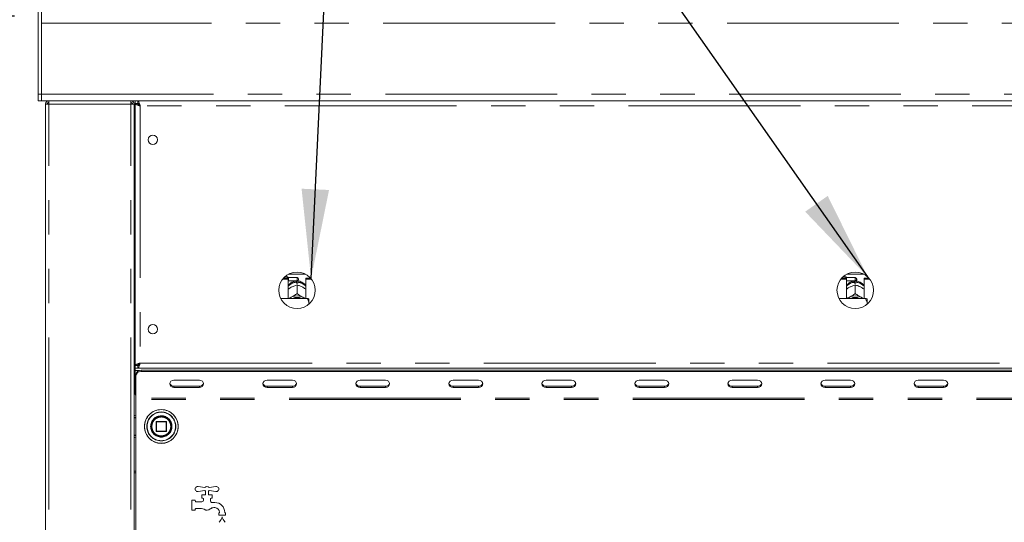
# Model space of a CAD drawing. Units: millimetres. Extents: x 5 to 415, y -14 to 292.
# Drawn here: x 42 to 79, y 229 to 248 of the extents above; entities that cross this region are included whole.
import ezdxf

# ---------------------------------------------------------------- set-up
doc = ezdxf.new("R2010")
doc.units = ezdxf.units.MM
doc.linetypes.add('PHANTOM', pattern=[12.7, 6.35, -1.27, 1.27, -1.27, 1.27, -1.27])
doc.layers.add('BEMAßUNG', color=96, linetype='Continuous')
doc.styles.add('SLDTEXTSTYLE0', font='TXT', dxfattribs={"width": 0.75})
doc.dimstyles.new('SLDDIMSTYLE0', dxfattribs={"dimtxt": 3.5, "dimasz": 3.302, "dimexe": 0, "dimexo": 0.0625, "dimgap": 0.875, "dimtad": 1, "dimdec": 0, "dimlfac": 16, "dimrnd": 1e-09, "dimzin": 12, "dimdsep": 46, "dimtxsty": 'SLDTEXTSTYLE0', "dimsah": 1, "dimcen": 0.09, "dimadec": 0, "dimazin": 3, "dimtfac": 1, "dimtdec": 0, "dimtofl": 0, "dimtmove": 0, "dimatfit": 3, "dimfxl": 0, "dimfrac": 2, "dimtolj": 1, "dimtzin": 12, "dimarcsym": 0})
doc.dimstyles.new('SLDDIMSTYLE2', dxfattribs={"dimtxt": 3.5, "dimasz": 3.302, "dimexe": 0, "dimexo": 0.0625, "dimgap": 0.875, "dimtad": 1, "dimlfac": 16, "dimrnd": 1e-09, "dimzin": 12, "dimdsep": 46, "dimtxsty": 'SLDTEXTSTYLE0', "dimsah": 1, "dimcen": 0.09, "dimadec": 0, "dimazin": 3, "dimtfac": 1, "dimtofl": 0, "dimtmove": 0, "dimatfit": 3, "dimfxl": 0, "dimfrac": 2, "dimtolj": 1, "dimtzin": 12, "dimarcsym": 0})

# ---------------------------------------------------------------- blocks, each defined once
blk = doc.blocks.new('_D_2')
at = {"layer": 'BEMAßUNG'}
for p, q in [((42.172, 248.067), (27.959, 248.067)), ((28.959, 248.067), (28.959, 194.973)), ((45.203, 194.973), (27.959, 194.973))]:
    blk.add_line(p, q, dxfattribs=at)
for points in [[(28.959, 248.067), (28.451, 244.765), (29.467, 244.765)], [(28.959, 194.973), (29.467, 198.275), (28.451, 198.275)]]:
    blk.add_solid(points, dxfattribs=at)
at = {"layer": 'BEMAßUNG', "insert": (24.448, 222.098), "char_height": 3.5, "attachment_point": 1, "rotation": 90, "style": 'SLDTEXTSTYLE0'}
blk.add_mtext('850', dxfattribs=at)
blk = doc.blocks.new('_D_3')
at = {"layer": 'BEMAßUNG'}
for p, q in [((42.172, 257.437), (21.844, 257.437)), ((22.844, 257.437), (22.844, 194.973)), ((45.203, 194.973), (21.844, 194.973))]:
    blk.add_line(p, q, dxfattribs=at)
for points in [[(22.844, 257.437), (22.336, 254.135), (23.352, 254.135)], [(22.844, 194.973), (23.352, 198.275), (22.336, 198.275)]]:
    blk.add_solid(points, dxfattribs=at)
at = {"layer": 'BEMAßUNG', "insert": (18.333, 225.747), "char_height": 3.5, "attachment_point": 1, "rotation": 90, "style": 'SLDTEXTSTYLE0'}
blk.add_mtext('1000', dxfattribs=at)
blk = doc.blocks.new('_D_8')
at = {"layer": 'BEMAßUNG'}
for p, q in [((42.172, 248.067), (34.286, 248.067)), ((35.286, 204.317), (35.286, 248.067)), ((42.442, 204.317), (34.286, 204.317))]:
    blk.add_line(p, q, dxfattribs=at)
for points in [[(35.286, 248.067), (34.778, 244.765), (35.794, 244.765)], [(35.286, 204.317), (35.794, 207.619), (34.778, 207.619)]]:
    blk.add_solid(points, dxfattribs=at)
at = {"layer": 'BEMAßUNG', "insert": (30.774, 227.04), "char_height": 3.5, "attachment_point": 1, "rotation": 90, "style": 'SLDTEXTSTYLE0'}
blk.add_mtext('700', dxfattribs=at)

msp = doc.modelspace()

# ---------------------------------------------------------------- linework, layer by layer
at = {"color": 7, "linetype": 'Continuous', "lineweight": 15}
for p, q in [((43.04663, 255.1787), (43.04663, 245.19202)), ((43.17164, 255.1787), (43.17164, 245.19202)), ((43.17164, 245.19202), (43.17164, 247.81702)), ((43.04663, 244.94202), (43.04663, 245.19202)), ((43.17164, 244.94202), (43.04663, 244.94202)), ((43.17164, 244.94202), (43.17164, 245.19202)), ((43.17164, 244.94202), (151.04663, 244.94202)), ((43.29663, 244.94202), (43.17164, 244.94202)), ((43.43726, 244.94202), (43.43726, 244.87952)), ((46.46851, 244.94202), (46.46851, 244.87952)), ((46.46851, 244.87952), (46.49298, 244.87439)), ((46.62476, 244.94202), (46.62476, 244.84827)), ((46.73177, 244.84827), (46.62476, 244.84827)), ((46.71851, 244.84202), (46.62476, 244.84202)), ((46.62476, 244.83501), (46.62476, 244.84202)), ((46.71851, 244.83501), (46.71851, 244.84202)), ((46.73177, 244.94202), (46.73177, 244.84827)), ((43.43726, 244.81702), (43.31226, 244.81702)), ((43.31226, 204.44202), (43.31226, 244.81702)), ((46.59351, 244.81702), (46.46851, 244.81702)), ((46.59351, 204.38577), (46.59351, 244.81702)), ((46.62476, 235.17403), (46.62476, 244.83501)), ((46.71851, 244.83501), (46.62476, 244.83501)), ((46.59351, 244.25452), (46.62476, 244.25452)), ((52.07165, 238.35036), (52.28101, 238.35036)), ((52.1042, 238.38998), (52.28101, 238.38998)), ((52.25913, 238.44202), (52.15568, 238.44202)), ((52.29038, 238.41077), (52.25913, 238.44202)), ((52.25913, 238.38998), (52.25913, 238.44202)), ((52.28101, 238.35036), (52.28101, 238.38998)), ((52.28101, 238.35036), (52.28101, 237.64264)), ((52.60913, 238.41077), (52.29038, 238.41077)), ((52.29038, 238.41077), (52.29038, 238.28577)), ((52.29996, 238.54205), (52.91831, 238.54205)), ((52.66538, 238.35452), (52.66538, 238.34202)), ((52.93726, 238.35036), (52.93726, 238.38998)), ((52.93726, 238.38998), (53.11407, 238.38998)), ((52.93726, 237.64264), (52.93726, 238.35036)), ((52.93726, 238.35036), (53.14661, 238.35036)), ((72.69665, 238.35036), (72.90601, 238.35036)), ((72.7292, 238.38998), (72.90601, 238.38998)), ((72.88413, 238.44202), (72.78067, 238.44202)), ((72.91538, 238.41077), (72.88413, 238.44202)), ((72.88413, 238.38998), (72.88413, 238.44202)), ((72.90601, 238.35036), (72.90601, 238.38998)), ((72.90601, 238.35036), (72.90601, 237.64264)), ((73.23413, 238.41077), (72.91538, 238.41077)), ((72.91538, 238.41077), (72.91538, 238.28577)), ((72.92496, 238.54205), (73.5433, 238.54205)), ((73.29038, 238.35452), (73.29038, 238.34202)), ((73.56226, 238.35036), (73.56226, 238.38998)), ((73.56226, 238.38998), (73.73907, 238.38998)), ((73.56226, 237.64264), (73.56226, 238.35036)), ((73.56226, 238.35036), (73.77161, 238.35036)), ((52.28101, 238.2764), (52.29038, 238.28577)), ((52.29038, 238.28577), (52.60913, 238.28577)), ((52.39287, 238.05216), (52.41912, 238.06589)), ((52.58413, 238.20536), (52.58413, 238.23838)), ((52.60901, 238.13884), (52.60913, 238.1389)), ((52.60913, 238.1389), (52.60913, 237.82194)), ((52.60913, 238.1389), (52.60925, 238.13884)), ((52.63413, 238.23838), (52.63413, 238.20536)), ((52.79915, 238.06589), (52.8254, 238.05216)), ((72.90601, 238.2764), (72.91538, 238.28577)), ((72.91538, 238.28577), (73.23413, 238.28577)), ((73.01787, 238.05216), (73.04412, 238.06589)), ((73.20913, 238.20536), (73.20913, 238.23838)), ((73.23401, 238.13884), (73.23413, 238.1389)), ((73.23413, 238.1389), (73.23413, 237.82194)), ((73.23413, 238.1389), (73.23425, 238.13884)), ((73.25913, 238.23838), (73.25913, 238.20536)), ((73.42415, 238.06589), (73.4504, 238.05216)), ((52.98414, 237.64264), (52.00416, 237.64264)), ((52.39287, 237.68236), (52.41912, 237.6961)), ((52.60913, 237.82194), (52.60901, 237.82188)), ((52.60901, 237.82188), (52.60925, 237.82188)), ((52.60925, 237.82188), (52.60913, 237.82194)), ((52.79915, 237.6961), (52.8254, 237.68236)), ((53.04663, 237.50672), (53.04663, 237.62818)), ((73.60913, 237.64264), (72.62916, 237.64264)), ((73.01787, 237.68236), (73.04412, 237.6961)), ((73.23413, 237.82194), (73.23401, 237.82188)), ((73.23401, 237.82188), (73.23425, 237.82188)), ((73.23425, 237.82188), (73.23413, 237.82194)), ((73.42415, 237.6961), (73.4504, 237.68236)), ((73.67163, 237.50672), (73.67163, 237.62818)), ((53.04663, 237.50672), (53.04663, 237.428)), ((73.67163, 237.50672), (73.67163, 237.428)), ((46.62476, 235.75452), (46.59351, 235.75452)), ((46.62476, 235.19202), (46.59351, 235.19202)), ((46.62476, 235.09827), (46.59351, 235.09827)), ((46.71851, 235.17403), (46.62476, 235.17403)), ((46.62476, 235.17403), (46.62476, 235.16702)), ((46.71851, 235.16702), (46.62476, 235.16702)), ((46.62476, 235.06702), (46.62476, 235.16077)), ((46.73177, 235.16077), (46.62476, 235.16077)), ((46.73177, 235.06702), (46.62476, 235.06702)), ((46.62476, 235.06702), (46.62476, 234.97327)), ((46.71851, 235.17403), (46.71851, 235.16702)), ((46.76539, 235.19202), (46.72489, 235.19202)), ((46.73177, 235.06702), (46.73177, 235.16077)), ((46.73177, 235.06702), (147.4865, 235.06702)), ((46.76539, 235.22655), (46.76539, 235.17906)), ((46.62476, 235.00452), (46.59351, 235.00452)), ((46.62476, 234.12952), (46.62476, 234.97327)), ((46.65601, 234.78016), (46.65601, 234.82704)), ((46.65601, 233.95765), (46.65601, 234.78016)), ((46.84351, 234.98942), (147.37476, 234.98942)), ((46.84351, 234.94254), (147.37476, 234.94254)), ((48.99976, 234.61778), (48.06226, 234.61778)), ((48.06226, 234.39402), (48.99976, 234.39402)), ((48.06226, 234.34715), (48.99976, 234.34715)), ((52.43726, 234.61778), (51.49976, 234.61778)), ((51.49976, 234.39402), (52.43726, 234.39402)), ((51.49976, 234.34715), (52.43726, 234.34715)), ((55.87476, 234.61778), (54.93726, 234.61778)), ((54.93726, 234.39402), (55.87476, 234.39402)), ((54.93726, 234.34715), (55.87476, 234.34715)), ((59.31226, 234.61778), (58.37476, 234.61778)), ((58.37476, 234.39402), (59.31226, 234.39402)), ((58.37476, 234.34715), (59.31226, 234.34715)), ((62.74976, 234.61778), (61.81226, 234.61778)), ((61.81226, 234.39402), (62.74976, 234.39402)), ((61.81226, 234.34715), (62.74976, 234.34715)), ((66.18726, 234.61778), (65.24976, 234.61778)), ((65.24976, 234.39402), (66.18726, 234.39402)), ((65.24976, 234.34715), (66.18726, 234.34715)), ((69.62476, 234.61778), (68.68726, 234.61778)), ((68.68726, 234.39402), (69.62476, 234.39402)), ((68.68726, 234.34715), (69.62476, 234.34715)), ((73.06226, 234.61778), (72.12476, 234.61778)), ((72.12476, 234.39402), (73.06226, 234.39402)), ((72.12476, 234.34715), (73.06226, 234.34715)), ((76.49976, 234.61778), (75.56226, 234.61778)), ((75.56226, 234.39402), (76.49976, 234.39402)), ((75.56226, 234.34715), (76.49976, 234.34715)), ((46.65601, 233.95765), (46.65601, 233.91077)), ((46.65601, 233.91077), (46.65601, 223.84827)), ((47.40601, 233.08577), (47.40601, 232.73577)), ((47.76851, 233.09827), (47.41851, 233.09827)), ((47.78101, 232.73577), (47.78101, 233.08577)), ((47.96498, 232.85945), (47.96851, 232.9124)), ((47.41851, 232.72327), (47.76851, 232.72327)), ((46.65601, 231.26077), (46.59351, 231.26077)), ((46.59351, 231.25452), (46.65601, 231.25452)), ((46.65601, 231.19202), (46.59351, 231.19202)), ((48.95193, 230.69087), (49.20351, 230.65102)), ((49.35851, 230.65102), (49.61009, 230.69087)), ((49.20351, 230.54552), (48.95193, 230.50568)), ((49.09351, 230.37952), (49.22476, 230.37952)), ((49.09351, 230.25452), (49.09351, 230.37952)), ((49.22476, 230.37952), (49.22476, 230.52327)), ((49.33726, 230.52327), (49.33726, 230.37952)), ((49.33726, 230.37952), (49.46851, 230.37952)), ((49.61009, 230.50568), (49.35851, 230.54552)), ((49.46851, 230.37952), (49.46851, 230.25452)), ((48.71851, 229.81702), (48.71851, 230.19202)), ((48.71851, 230.19202), (48.84351, 230.19202)), ((48.84351, 230.19202), (48.84351, 230.16077)), ((48.87476, 230.12952), (49.09351, 230.12952)), ((49.12476, 230.25452), (49.09351, 230.25452)), ((49.15601, 230.19202), (49.15601, 230.22327)), ((49.40601, 230.22327), (49.40601, 230.16988)), ((49.46851, 230.25452), (49.43726, 230.25452)), ((49.47616, 230.09827), (49.57476, 230.09827)), ((48.84351, 229.81702), (48.71851, 229.81702)), ((48.84351, 229.84827), (48.84351, 229.81702)), ((49.07372, 229.87952), (48.87476, 229.87952)), ((49.57476, 229.91077), (49.52905, 229.91077)), ((49.71851, 229.72327), (49.74976, 229.72327)), ((49.71851, 229.62952), (49.71851, 229.72327)), ((49.96851, 229.62952), (49.71851, 229.62952)), ((49.74976, 229.72327), (49.74976, 229.73577)), ((49.93726, 229.73577), (49.93726, 229.72327)), ((49.93726, 229.72327), (49.96851, 229.72327)), ((49.96851, 229.72327), (49.96851, 229.62952))]:
    msp.add_line(p, q, dxfattribs=at)
at = {"color": 8, "linetype": 'PHANTOM', "lineweight": 0}
for p, q in [((151.04663, 247.81702), (43.17164, 247.81702)), ((43.04663, 245.19202), (43.17164, 245.19202)), ((43.17164, 245.19202), (151.04663, 245.19202)), ((43.43726, 204.44202), (43.43726, 244.81702)), ((46.46851, 244.81702), (43.43726, 244.81702)), ((46.46851, 204.44202), (46.46851, 244.81702)), ((46.81226, 244.75452), (46.81226, 235.25452)), ((147.40601, 244.75452), (46.81226, 244.75452)), ((52.60913, 238.28577), (52.60913, 238.41077)), ((73.23413, 238.28577), (73.23413, 238.41077)), ((46.62476, 235.28577), (46.59351, 235.28577)), ((46.81226, 235.25452), (147.40601, 235.25452)), ((46.62476, 234.97327), (46.762, 234.97327)), ((46.84351, 234.98942), (46.84351, 234.94254)), ((48.06226, 234.39402), (48.06226, 234.34715)), ((48.99976, 234.39402), (48.99976, 234.34715)), ((51.49976, 234.39402), (51.49976, 234.34715)), ((52.43726, 234.39402), (52.43726, 234.34715)), ((54.93726, 234.39402), (54.93726, 234.34715)), ((55.87476, 234.39402), (55.87476, 234.34715)), ((58.37476, 234.39402), (58.37476, 234.34715)), ((59.31226, 234.39402), (59.31226, 234.34715)), ((61.81226, 234.39402), (61.81226, 234.34715)), ((62.74976, 234.39402), (62.74976, 234.34715)), ((65.24976, 234.39402), (65.24976, 234.34715)), ((66.18726, 234.39402), (66.18726, 234.34715)), ((68.68726, 234.39402), (68.68726, 234.34715)), ((69.62476, 234.39402), (69.62476, 234.34715)), ((72.12476, 234.39402), (72.12476, 234.34715)), ((73.06226, 234.39402), (73.06226, 234.34715)), ((75.56226, 234.39402), (75.56226, 234.34715)), ((76.49976, 234.39402), (76.49976, 234.34715)), ((147.56226, 233.95765), (46.65601, 233.95765)), ((147.56226, 233.91077), (46.65601, 233.91077)), ((46.65601, 233.2514), (46.59351, 233.21702)), ((47.40967, 233.08577), (47.40601, 233.08577)), ((47.41851, 233.08577), (47.40967, 233.08577)), ((47.41851, 233.09827), (47.41851, 233.08577)), ((47.41851, 233.08577), (47.76851, 233.08577)), ((47.41851, 232.73577), (47.41851, 233.08577)), ((47.76851, 233.08577), (47.76851, 233.09827)), ((47.78101, 233.08577), (47.76851, 233.08577)), ((47.76851, 233.08577), (47.76851, 232.73577)), ((47.98723, 232.91539), (47.98726, 232.91077)), ((48.11957, 232.90791), (48.11958, 232.91077)), ((46.59351, 232.60452), (46.65601, 232.57015)), ((47.40601, 232.73577), (47.41851, 232.73577)), ((47.41851, 232.73577), (47.41851, 232.72327)), ((47.76851, 232.73577), (47.41851, 232.73577)), ((47.76851, 232.72327), (47.76851, 232.73577)), ((47.76851, 232.73577), (47.78101, 232.73577))]:
    msp.add_line(p, q, dxfattribs=at)
at = {"color": 7, "linetype": 'Continuous', "lineweight": 15, "flags": 128}
for points in [[(52.33522, 237.64264), (52.35279, 237.65635), (52.39287, 237.68236)], [(52.8254, 237.68236), (52.86548, 237.65635), (52.88305, 237.64264)], [(72.96022, 237.64264), (72.97779, 237.65635), (73.01787, 237.68236)], [(73.4504, 237.68236), (73.49048, 237.65635), (73.50804, 237.64264)], [(48.06226, 234.61778), (48.00246, 234.60748), (47.95177, 234.57815), (47.9179, 234.53425), (47.90601, 234.48247), (47.9179, 234.43068), (47.95177, 234.38678), (48.00246, 234.35745), (48.06226, 234.34715)], [(48.99976, 234.34715), (49.05955, 234.35745), (49.11024, 234.38678), (49.14411, 234.43068), (49.15601, 234.48247), (49.14411, 234.53425), (49.11024, 234.57815), (49.05955, 234.60748), (48.99976, 234.61778)], [(51.49976, 234.61778), (51.43997, 234.60748), (51.38927, 234.57815), (51.3554, 234.53425), (51.34351, 234.48247), (51.3554, 234.43068), (51.38927, 234.38678), (51.43997, 234.35745), (51.49976, 234.34715)], [(52.43726, 234.34715), (52.49705, 234.35745), (52.54774, 234.38678), (52.58161, 234.43068), (52.59351, 234.48247), (52.58161, 234.53425), (52.54774, 234.57815), (52.49705, 234.60748), (52.43726, 234.61778)], [(54.93726, 234.61778), (54.87747, 234.60748), (54.82677, 234.57815), (54.7929, 234.53425), (54.78101, 234.48247), (54.7929, 234.43068), (54.82677, 234.38678), (54.87747, 234.35745), (54.93726, 234.34715)], [(55.87476, 234.34715), (55.93455, 234.35745), (55.98524, 234.38678), (56.01911, 234.43068), (56.03101, 234.48247), (56.01911, 234.53425), (55.98524, 234.57815), (55.93455, 234.60748), (55.87476, 234.61778)], [(58.37476, 234.61778), (58.31496, 234.60748), (58.26427, 234.57815), (58.2304, 234.53425), (58.21851, 234.48247), (58.2304, 234.43068), (58.26427, 234.38678), (58.31496, 234.35745), (58.37476, 234.34715)], [(59.31226, 234.34715), (59.37205, 234.35745), (59.42274, 234.38678), (59.45661, 234.43068), (59.46851, 234.48247), (59.45661, 234.53425), (59.42274, 234.57815), (59.37205, 234.60748), (59.31226, 234.61778)], [(61.81226, 234.61778), (61.75246, 234.60748), (61.70177, 234.57815), (61.6679, 234.53425), (61.65601, 234.48247), (61.6679, 234.43068), (61.70177, 234.38678), (61.75246, 234.35745), (61.81226, 234.34715)], [(62.74976, 234.34715), (62.80955, 234.35745), (62.86024, 234.38678), (62.89412, 234.43068), (62.90601, 234.48247), (62.89412, 234.53425), (62.86024, 234.57815), (62.80955, 234.60748), (62.74976, 234.61778)], [(65.24976, 234.61778), (65.18996, 234.60748), (65.13927, 234.57815), (65.1054, 234.53425), (65.09351, 234.48247), (65.1054, 234.43068), (65.13927, 234.38678), (65.18996, 234.35745), (65.24976, 234.34715)], [(66.18726, 234.34715), (66.24705, 234.35745), (66.29774, 234.38678), (66.33161, 234.43068), (66.34351, 234.48247), (66.33161, 234.53425), (66.29774, 234.57815), (66.24705, 234.60748), (66.18726, 234.61778)], [(68.68726, 234.61778), (68.62746, 234.60748), (68.57677, 234.57815), (68.5429, 234.53425), (68.53101, 234.48247), (68.5429, 234.43068), (68.57677, 234.38678), (68.62746, 234.35745), (68.68726, 234.34715)], [(69.62476, 234.34715), (69.68455, 234.35745), (69.73524, 234.38678), (69.76911, 234.43068), (69.78101, 234.48247), (69.76911, 234.53425), (69.73524, 234.57815), (69.68455, 234.60748), (69.62476, 234.61778)], [(72.12476, 234.61778), (72.06496, 234.60748), (72.01427, 234.57815), (71.9804, 234.53425), (71.96851, 234.48247), (71.9804, 234.43068), (72.01427, 234.38678), (72.06496, 234.35745), (72.12476, 234.34715)], [(73.06226, 234.34715), (73.12205, 234.35745), (73.17274, 234.38678), (73.20661, 234.43068), (73.21851, 234.48247), (73.20661, 234.53425), (73.17274, 234.57815), (73.12205, 234.60748), (73.06226, 234.61778)], [(75.56226, 234.61778), (75.50246, 234.60748), (75.45177, 234.57815), (75.4179, 234.53425), (75.40601, 234.48247), (75.4179, 234.43068), (75.45177, 234.38678), (75.50246, 234.35745), (75.56226, 234.34715)], [(76.49976, 234.34715), (76.55955, 234.35745), (76.61024, 234.38678), (76.64412, 234.43068), (76.65601, 234.48247), (76.64412, 234.53425), (76.61024, 234.57815), (76.55955, 234.60748), (76.49976, 234.61778)]]:
    msp.add_lwpolyline(points, dxfattribs=at)
at = {"color": 7, "linetype": 'Continuous', "lineweight": 15}
for centre, radius in [((47.28101, 243.50452), 0.17188), ((52.60913, 237.94202), 0.675), ((73.23413, 237.94202), 0.675), ((47.28101, 236.50452), 0.17188), ((47.59351, 232.91077), 0.625), ((47.59351, 232.91077), 0.38125), ((47.59351, 232.91077), 0.375), ((47.59351, 232.91077), 0.3625)]:
    msp.add_circle(centre, radius, dxfattribs=at)
at = {"color": 8, "linetype": 'PHANTOM', "lineweight": 0}
for radius in [0.62134, 0.53491]:
    msp.add_circle((47.59351, 232.91077), radius, dxfattribs=at)
at = {"color": 7, "linetype": 'Continuous', "lineweight": 15}
for centre, radius, start, end in [((52.60913, 238.35452), 0.05625, 0, 90), ((52.60913, 238.34202), 0.05625, 270, 0), ((73.23413, 238.35452), 0.05625, 0, 90), ((73.23413, 238.34202), 0.05625, 270, 0), ((52.60913, 237.75797), 0.44809, 86.801622, 93.198378), ((73.23413, 237.75797), 0.44809, 86.801622, 93.198378), ((52.60913, 237.29566), 0.44324, 64.614984, 115.385016), ((52.60913, 237.30764), 0.37433, 63.499559, 116.500441), ((73.23413, 237.29566), 0.44324, 64.614984, 115.385016), ((73.23413, 237.30764), 0.37433, 63.499559, 116.500441), ((46.83179, 234.8135), 0.1763, 86.18919, 175.597222), ((46.83179, 234.76663), 0.17631, 86.189641, 175.59677), ((48.05367, 234.54399), 0.15021, 194.687953, 273.276642), ((49.00834, 234.544), 0.15022, 266.725626, 345.30978), ((51.49117, 234.54399), 0.15021, 194.687024, 273.277571), ((52.44584, 234.544), 0.15022, 266.725626, 345.30978), ((54.92868, 234.544), 0.15022, 194.690889, 273.275026), ((55.88334, 234.544), 0.15022, 266.725626, 345.30978), ((58.36618, 234.544), 0.15022, 194.69022, 273.274374), ((59.32084, 234.544), 0.15022, 266.725626, 345.30978), ((61.80368, 234.544), 0.15022, 194.69022, 273.274374), ((62.75834, 234.544), 0.15022, 266.726251, 345.309154), ((65.24118, 234.544), 0.15022, 194.69022, 273.274374), ((66.19584, 234.544), 0.15022, 266.725626, 345.30978), ((68.67868, 234.54399), 0.15021, 194.689087, 273.275508), ((69.63334, 234.544), 0.15022, 266.725938, 345.309467), ((72.11617, 234.54399), 0.15021, 194.688622, 273.275973), ((73.07084, 234.54399), 0.15021, 266.724027, 345.311378), ((75.55368, 234.544), 0.15022, 194.690554, 273.2747), ((76.50834, 234.54399), 0.15021, 266.724492, 345.310913), ((46.74976, 234.12952), 0.125, 180, 221.409622), ((47.41851, 233.08577), 0.0125, 90, 180), ((47.76851, 233.08577), 0.0125, 45, 90), ((47.76851, 233.08577), 0.0125, 0, 45), ((47.41851, 232.73577), 0.0125, 180, 225), ((47.41851, 232.73577), 0.0125, 225, 270), ((47.76851, 232.73577), 0.0125, 270, 315), ((47.76851, 232.73577), 0.0125, 315, 0), ((48.93726, 230.59827), 0.09375, 81, 279), ((49.28101, 230.59827), 0.09375, 34.239752, 145.760248), ((49.62476, 230.59827), 0.09375, 261, 99), ((49.28101, 230.59827), 0.09375, 214.239752, 233.130102), ((49.28101, 230.59827), 0.09375, 306.869898, 325.760248), ((48.87476, 230.16077), 0.03125, 180, 270), ((49.09351, 230.19202), 0.0625, 270, 0), ((49.12476, 230.22327), 0.03125, 0, 90), ((49.43726, 230.22327), 0.03125, 90, 180), ((49.46851, 230.16988), 0.0625, 180, 221.409622), ((49.28101, 230.00452), 0.1875, 38.682187, 41.409622), ((49.47616, 230.16077), 0.0625, 218.682187, 270), ((49.57476, 229.73577), 0.3625, 0, 90), ((48.87476, 229.84827), 0.03125, 90, 180), ((49.07372, 229.69202), 0.1875, 56.44269, 90), ((49.28101, 230.00452), 0.1875, 236.44269, 311.409622), ((49.52905, 229.72327), 0.1875, 90, 131.409622), ((49.57476, 229.73577), 0.175, 0, 90), ((49.42228, 229.68522), 0.4375, 316.760175, 344.32583), ((50.26474, 229.68522), 0.4375, 195.67417, 223.239825), ((49.78652, 229.34269), 0.0625, 136.760175, 155.748923), ((49.90049, 229.34269), 0.0625, 24.251077, 43.239825)]:
    msp.add_arc(centre, radius, start, end, dxfattribs=at)
at = {"color": 8, "linetype": 'PHANTOM', "lineweight": 0}
for centre, radius, start, end in [((52.60277, 237.82016), 0.41863, 92.551633, 140.228115), ((52.61639, 237.82195), 0.41681, 39.660927, 87.559886), ((73.22777, 237.82015), 0.41864, 92.551625, 140.227843), ((73.24139, 237.82195), 0.41681, 39.66081, 87.559722), ((47.59351, 232.91077), 0.52607, 0, 359.688059), ((47.59351, 232.91077), 0.39375, 0.671958, 0)]:
    msp.add_arc(centre, radius, start, end, dxfattribs=at)
at = {"color": 7, "linetype": 'Continuous', "lineweight": 15}
for points, knots in [([(43.43726, 244.94202), (43.42088, 244.94014), (43.38812, 244.93638), (43.3468, 244.90748), (43.3179, 244.86616), (43.31414, 244.8334), (43.31226, 244.81702)], [0, 0, 0, 0, 0.25000438, 0.50000614, 0.74999768, 1, 1, 1, 1]), ([(43.43726, 244.87952), (43.42907, 244.87858), (43.41269, 244.8767), (43.39203, 244.86225), (43.37758, 244.84159), (43.3757, 244.82521), (43.37476, 244.81702)], [0, 0, 0, 0, 0.25002227, 0.50002326, 0.75000218, 1, 1, 1, 1]), ([(43.43726, 244.81702), (43.43763, 244.8334), (43.43836, 244.86616), (43.43947, 244.90748), (43.44058, 244.93638), (43.44131, 244.94014), (43.44168, 244.94202)], [0, 0, 0, 0, 0.250001234, 0.500006875, 0.7500117, 1, 1, 1, 1]), ([(46.46409, 244.94202), (46.46446, 244.94014), (46.46519, 244.93638), (46.4663, 244.90748), (46.4674, 244.86616), (46.46814, 244.8334), (46.46851, 244.81702)], [0, 0, 0, 0, 0.24998862, 0.49999334, 0.74999844, 1, 1, 1, 1]), ([(46.46851, 244.94202), (46.48489, 244.94014), (46.51765, 244.93638), (46.55896, 244.90748), (46.58787, 244.86616), (46.59163, 244.8334), (46.59351, 244.81702)], [0, 0, 0, 0, 0.24998862, 0.49999334, 0.74999844, 1, 1, 1, 1]), ([(46.46851, 244.87952), (46.4767, 244.87858), (46.49308, 244.8767), (46.51374, 244.86225), (46.52819, 244.84159), (46.53007, 244.82521), (46.53101, 244.81702)], [0, 0, 0, 0, 0.24998895, 0.49999398, 0.74999813, 1, 1, 1, 1]), ([(46.73177, 244.94202), (46.73774, 244.93979), (46.74969, 244.93533), (46.76762, 244.90065), (46.78554, 244.84993), (46.80045, 244.79772), (46.80933, 244.76523), (46.81226, 244.75452)], [0, 0, 0, 0, 0.22258604, 0.44520282, 0.66782656, 0.89044271, 1, 1, 1, 1]), ([(46.73177, 244.84827), (46.73946, 244.84642), (46.75375, 244.843), (46.77457, 244.81882), (46.79371, 244.78848), (46.80627, 244.76549), (46.81226, 244.75452)], [0, 0, 0, 0, 0.286281206, 0.531456372, 0.776530888, 1, 1, 1, 1]), ([(46.81226, 244.75452), (46.78769, 244.76123), (46.73855, 244.77464), (46.67657, 244.79477), (46.63321, 244.81489), (46.62758, 244.82831), (46.62476, 244.83501)], [0, 0, 0, 0, 0.250002301, 0.499992953, 0.750000008, 1, 1, 1, 1]), ([(46.81226, 244.75452), (46.79997, 244.76123), (46.7754, 244.77465), (46.74441, 244.79477), (46.72273, 244.81489), (46.71992, 244.82831), (46.71851, 244.83501)], [0, 0, 0, 0, 0.24999213, 0.50000047, 0.74999252, 1, 1, 1, 1]), ([(52.59013, 238.28547), (52.56196, 238.28233), (52.5035, 238.27581), (52.41887, 238.24168), (52.34342, 238.18745), (52.29635, 238.14316), (52.28105, 238.11542), (52.28101, 238.11534)], [0, 0, 0, 0, 0.23235375, 0.48228049, 0.73878649, 0.99932177, 1, 1, 1, 1]), ([(52.28101, 237.98204), (52.29014, 237.9887), (52.32554, 238.01451), (52.36419, 238.03612), (52.39287, 238.05216)], [0, 0, 0, 0, 0.25798223, 1, 1, 1, 1]), ([(52.41912, 238.06589), (52.4237, 238.06818), (52.46981, 238.09118), (52.53524, 238.11718), (52.59092, 238.13353), (52.60901, 238.13884)], [0, 0, 0, 0, 0.06933679, 0.69767507, 1, 1, 1, 1]), ([(52.58413, 238.27883), (52.58413, 238.27932), (52.58413, 238.28027), (52.58413, 238.25208), (52.58413, 238.23838)], [0, 0, 0, 0, 0.51395705, 1, 1, 1, 1]), ([(52.60925, 238.13884), (52.64385, 238.12854), (52.70447, 238.11048), (52.77071, 238.07928), (52.79915, 238.06589)], [0, 0, 0, 0, 0.57067736, 1, 1, 1, 1]), ([(52.93726, 238.11178), (52.93188, 238.12041), (52.91131, 238.15339), (52.86085, 238.1995), (52.78916, 238.24621), (52.71005, 238.27663), (52.65493, 238.28257), (52.62814, 238.28547)], [0, 0, 0, 0, 0.08303087, 0.31737677, 0.54933822, 0.78090872, 1, 1, 1, 1]), ([(52.63413, 238.23838), (52.63413, 238.25393), (52.63413, 238.28176), (52.63413, 238.28035), (52.63413, 238.27973)], [0, 0, 0, 0, 0.55914095, 1, 1, 1, 1]), ([(52.8254, 238.05216), (52.82997, 238.04966), (52.86818, 238.02881), (52.90492, 238.00382), (52.93726, 237.98183)], [0, 0, 0, 0, 0.11981582, 1, 1, 1, 1]), ([(73.21513, 238.28547), (73.18696, 238.28233), (73.12849, 238.27581), (73.04389, 238.24166), (72.96834, 238.18749), (72.92153, 238.14306), (72.90605, 238.11542), (72.90601, 238.11534)], [0, 0, 0, 0, 0.23235797, 0.48227908, 0.73878836, 0.9993193, 1, 1, 1, 1]), ([(72.90601, 237.98204), (72.91514, 237.9887), (72.95054, 238.01451), (72.98919, 238.03612), (73.01787, 238.05216)], [0, 0, 0, 0, 0.25797913, 1, 1, 1, 1]), ([(73.04412, 238.06589), (73.0487, 238.06818), (73.09481, 238.09118), (73.16024, 238.11718), (73.21593, 238.13353), (73.23401, 238.13884)], [0, 0, 0, 0, 0.06932977, 0.69767501, 1, 1, 1, 1]), ([(73.20913, 238.27883), (73.20913, 238.27932), (73.20913, 238.28027), (73.20913, 238.25208), (73.20913, 238.23838)], [0, 0, 0, 0, 0.51395705, 1, 1, 1, 1]), ([(73.23425, 238.13884), (73.26885, 238.12854), (73.32947, 238.11048), (73.39571, 238.07928), (73.42415, 238.06589)], [0, 0, 0, 0, 0.57067736, 1, 1, 1, 1]), ([(73.56226, 238.11178), (73.55688, 238.12041), (73.53631, 238.1534), (73.48585, 238.19949), (73.41416, 238.24621), (73.33505, 238.27663), (73.27993, 238.28257), (73.25314, 238.28547)], [0, 0, 0, 0, 0.0830284, 0.31737876, 0.54933682, 0.78091292, 1, 1, 1, 1]), ([(73.25913, 238.23838), (73.25913, 238.25393), (73.25913, 238.28176), (73.25913, 238.28035), (73.25913, 238.27973)], [0, 0, 0, 0, 0.55914095, 1, 1, 1, 1]), ([(73.4504, 238.05216), (73.45498, 238.04966), (73.49318, 238.0288), (73.52992, 238.00382), (73.56226, 237.98183)], [0, 0, 0, 0, 0.11980511, 1, 1, 1, 1]), ([(52.39287, 237.68236), (52.38829, 237.68007), (52.35598, 237.66386), (52.32492, 237.65244), (52.29826, 237.64264)], [0, 0, 0, 0, 0.141742055, 1, 1, 1, 1]), ([(52.60901, 237.82188), (52.57442, 237.79597), (52.51379, 237.75058), (52.44755, 237.71246), (52.41912, 237.6961)], [0, 0, 0, 0, 0.570676522, 1, 1, 1, 1]), ([(52.79915, 237.6961), (52.79457, 237.69861), (52.74846, 237.72386), (52.68303, 237.76633), (52.62734, 237.80826), (52.60925, 237.82188)], [0, 0, 0, 0, 0.06932193, 0.697676127, 1, 1, 1, 1]), ([(52.91557, 237.64264), (52.9136, 237.64329), (52.88521, 237.65263), (52.85423, 237.66803), (52.8254, 237.68236)], [0, 0, 0, 0, 0.06940571, 1, 1, 1, 1]), ([(53.04663, 237.50672), (53.03817, 237.53119), (53.02198, 237.57794), (52.99635, 237.62176), (52.98414, 237.64264)], [0, 0, 0, 0, 0.52333785, 1, 1, 1, 1]), ([(52.98414, 237.64264), (53.00668, 237.63832), (53.0313, 237.63361), (53.04544, 237.6286), (53.04663, 237.62818)], [0, 0, 0, 0, 0.91551285, 1, 1, 1, 1]), ([(73.01787, 237.68236), (73.01329, 237.68007), (72.98098, 237.66386), (72.94992, 237.65244), (72.92326, 237.64264)], [0, 0, 0, 0, 0.14172573, 1, 1, 1, 1]), ([(73.23401, 237.82188), (73.19942, 237.79597), (73.13879, 237.75058), (73.07255, 237.71246), (73.04412, 237.6961)], [0, 0, 0, 0, 0.570676522, 1, 1, 1, 1]), ([(73.42415, 237.6961), (73.41957, 237.69861), (73.37346, 237.72386), (73.30803, 237.76633), (73.25234, 237.80826), (73.23425, 237.82188)], [0, 0, 0, 0, 0.06932894, 0.69767618, 1, 1, 1, 1]), ([(73.54057, 237.64264), (73.5386, 237.64329), (73.51021, 237.65263), (73.47923, 237.66803), (73.4504, 237.68236)], [0, 0, 0, 0, 0.06941998, 1, 1, 1, 1]), ([(73.67163, 237.50672), (73.66316, 237.53119), (73.64698, 237.57795), (73.62135, 237.62176), (73.60913, 237.64264)], [0, 0, 0, 0, 0.52333411, 1, 1, 1, 1]), ([(73.60913, 237.64264), (73.63168, 237.63832), (73.6563, 237.63361), (73.67044, 237.6286), (73.67163, 237.62818)], [0, 0, 0, 0, 0.91551285, 1, 1, 1, 1]), ([(46.62476, 235.17403), (46.62758, 235.18074), (46.63321, 235.19415), (46.67657, 235.21427), (46.73855, 235.2344), (46.78769, 235.24781), (46.81226, 235.25452)], [0, 0, 0, 0, 0.25000019, 0.50000665, 0.7499975, 1, 1, 1, 1]), ([(46.71851, 235.17403), (46.71992, 235.18074), (46.72273, 235.19415), (46.74441, 235.21428), (46.7754, 235.2344), (46.79997, 235.24781), (46.81226, 235.25452)], [0, 0, 0, 0, 0.25000814, 0.49999821, 0.75000721, 1, 1, 1, 1]), ([(46.81226, 235.25452), (46.80628, 235.23267), (46.79433, 235.18895), (46.77641, 235.13125), (46.75849, 235.08877), (46.74357, 235.06926), (46.7347, 235.06758), (46.73177, 235.06702)], [0, 0, 0, 0, 0.22258909, 0.44520306, 0.66781969, 0.89044028, 1, 1, 1, 1]), ([(46.81226, 235.25452), (46.80456, 235.24043), (46.79028, 235.21427), (46.76946, 235.18343), (46.75031, 235.16426), (46.73776, 235.1619), (46.73177, 235.16077)], [0, 0, 0, 0, 0.286281, 0.53145125, 0.77653319, 1, 1, 1, 1]), ([(46.65601, 233.30382), (46.6552, 233.30405), (46.63199, 233.31077), (46.60961, 233.31597), (46.58801, 233.32099)], [0, 0, 0, 0, 0.0347363, 1, 1, 1, 1]), ([(47.90887, 233.11368), (47.90891, 233.11362), (47.90898, 233.11351), (47.90955, 233.11262), (47.91041, 233.11127), (47.91157, 233.10943), (47.91293, 233.10724), (47.91442, 233.10478), (47.91598, 233.1022), (47.91696, 233.10052), (47.91745, 233.09968)], [0, 0, 0, 0, 0.12305161, 0.24533953, 0.36935653, 0.49380595, 0.61966649, 0.74610588, 0.87325458, 1, 1, 1, 1]), ([(47.95064, 233.02514), (47.95066, 233.02508), (47.9507, 233.02495), (47.95102, 233.02395), (47.9515, 233.02243), (47.95214, 233.02035), (47.95289, 233.01787), (47.9537, 233.01511), (47.95453, 233.01222), (47.95505, 233.01034), (47.95531, 233.0094)], [0, 0, 0, 0, 0.12289432, 0.2449991, 0.36915788, 0.49367715, 0.61974208, 0.7462791, 0.8733045, 1, 1, 1, 1]), ([(46.58801, 232.50055), (46.60887, 232.50539), (46.63123, 232.51058), (46.65445, 232.5173), (46.65601, 232.51775)], [0, 0, 0, 0, 0.93275385, 1, 1, 1, 1]), ([(47.92691, 232.73911), (47.92688, 232.73905), (47.92682, 232.73893), (47.92634, 232.738), (47.9256, 232.73658), (47.92458, 232.73466), (47.92336, 232.73238), (47.92198, 232.72985), (47.92052, 232.72722), (47.91956, 232.72553), (47.91908, 232.72468)], [0, 0, 0, 0, 0.1228903, 0.24497693, 0.3691447, 0.49370528, 0.61974234, 0.74627716, 0.87330954, 1, 1, 1, 1]), ([(47.95998, 232.83125), (47.95997, 232.83119), (47.95994, 232.83106), (47.95971, 232.83003), (47.95937, 232.82847), (47.95888, 232.82635), (47.9583, 232.82383), (47.95761, 232.82103), (47.95689, 232.81811), (47.95639, 232.81623), (47.95615, 232.81529)], [0, 0, 0, 0, 0.12289409, 0.24500001, 0.36916775, 0.4936877, 0.61972119, 0.74627302, 0.87326387, 1, 1, 1, 1])]:
    msp.add_open_spline(points, degree=3, knots=knots, dxfattribs=at)
at = {"color": 8, "linetype": 'PHANTOM', "lineweight": 0}
for points, knots in [([(47.24351, 232.91077), (47.24818, 232.9548), (47.25538, 233.02252), (47.29902, 233.10403), (47.34419, 233.16003), (47.40026, 233.20549), (47.48175, 233.24777), (47.59351, 233.26922), (47.70527, 233.24777), (47.78675, 233.20549), (47.84283, 233.16003), (47.888, 233.10403), (47.93164, 233.02252), (47.93883, 232.9548), (47.94351, 232.91077)], [0, 0, 0, 0, 0.11972843, 0.18418015, 0.24999925, 0.31582009, 0.38027105, 0.50000167, 0.61972895, 0.68417991, 0.75000075, 0.81581985, 0.88027157, 1, 1, 1, 1]), ([(47.94351, 232.91077), (47.93883, 232.86675), (47.93164, 232.79902), (47.888, 232.71751), (47.84283, 232.66152), (47.78675, 232.61606), (47.70527, 232.57377), (47.59351, 232.55232), (47.48175, 232.57377), (47.40026, 232.61606), (47.34419, 232.66152), (47.29902, 232.71751), (47.25538, 232.79902), (47.24818, 232.86675), (47.24351, 232.91077)], [0, 0, 0, 0, 0.1197291, 0.18418073, 0.24999974, 0.31581995, 0.38027122, 0.49999833, 0.61972878, 0.68418005, 0.75000026, 0.81581927, 0.8802709, 1, 1, 1, 1])]:
    msp.add_open_spline(points, degree=3, knots=knots, dxfattribs=at)
at = {"layer": 'BEMAßUNG'}
for p in [(53.12763, 238.37421), (73.69542, 238.43481)]:
    msp.add_line(p, (54.43459, 265.92716), dxfattribs=at)
for points in [[(53.12763, 238.37421), (53.79151, 241.64844), (52.77665, 241.69658)], [(73.69542, 238.43481), (72.21683, 241.43065), (71.38472, 240.84768)]]:
    msp.add_solid(points, dxfattribs=at)

# ---------------------------------------------------------------- dimensions: what is measured, and where the dimension line sits
for base, p1, p2, dimstyle, picture, middle in [((22.84448, 194.97327), (43.17163, 257.43688), (46.20288, 194.97327), 'SLDDIMSTYLE2', '_D_3', (22.84448, 230.91928)), ((28.9593903624, 194.9732714351), (43.1716334814, 248.0670214351), (46.2028834814, 194.9732714351), 'SLDDIMSTYLE0', '_D_2', (28.9593903624, 225.977283705)), ((35.28591, 248.06702), (43.44168, 204.31702), (43.17163, 248.06702), 'SLDDIMSTYLE2', '_D_8', (35.28591, 230.91928))]:
    dim = msp.add_linear_dim(base=base, p1=p1, p2=p2, angle=90, dimstyle=dimstyle, dxfattribs=at)
    dim.commit()
    dim.dimension.update_dxf_attribs({"geometry": picture, "text_midpoint": middle, "dimtype": 160})

doc.saveas('drawing.dxf')
